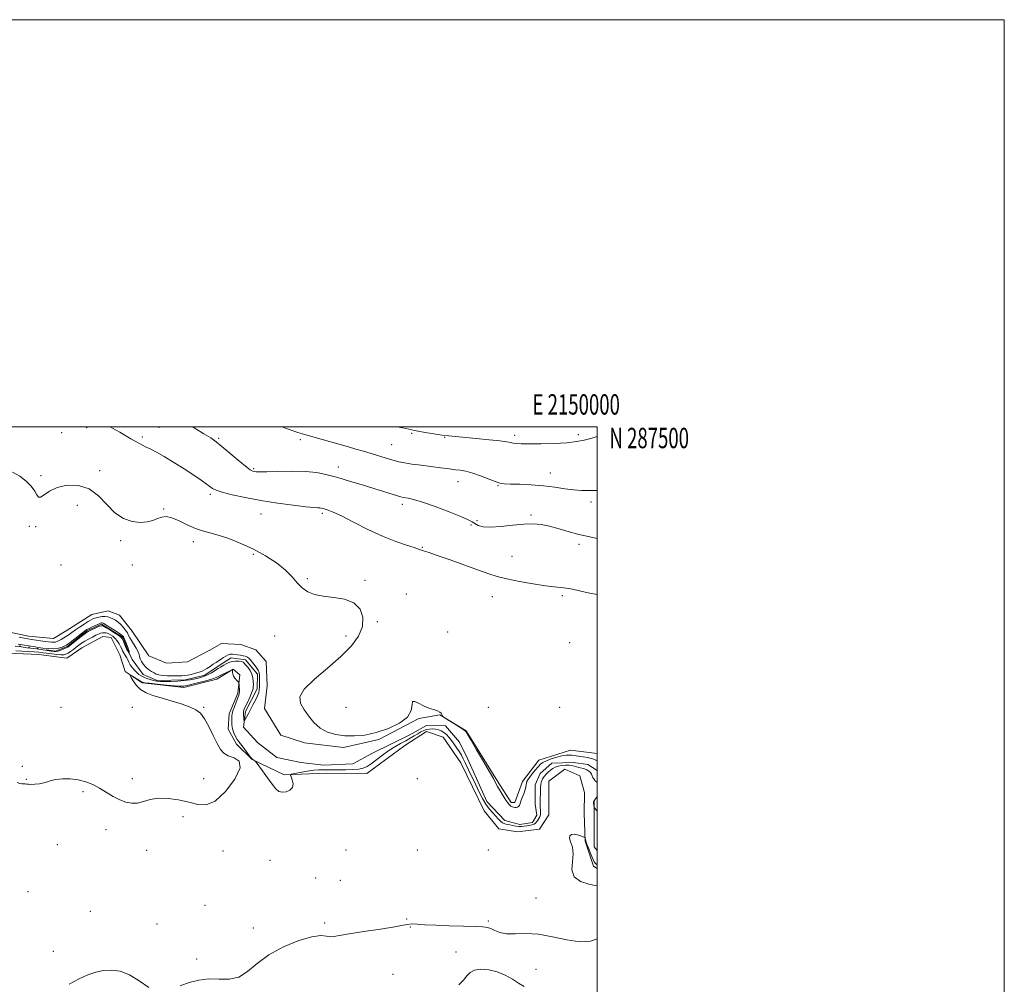
# Model space of a CAD drawing. Extents: x 2147300 to 2150200, y 284800 to 287700.
# Drawn here: x 2149716 to 2150200, y 287226 to 287700 of the extents above; entities that cross this region are included whole.
import ezdxf
from ezdxf.enums import TextEntityAlignment as Align

# ---------------------------------------------------------------- set-up
doc = ezdxf.new("R2010")
doc.units = 0
doc.header["$MEASUREMENT"] = 0
doc.linetypes.add('rvrstm', pattern=[117.1, 50, -3.9, 0.5, -3.9, 0.5, -3.9, 0.5, -3.9, 50])
for name, color, linetype, lineweight in [('BREAKLINE DTM HARD', 7, 'Continuous', 0), ('CONTOUR INDEX', 41, 'Continuous', 13), ('CONTOUR INTERMEDIATE', 44, 'Continuous', 0), ('GRID LINE', 7, 'Continuous', 0), ('GRID TEXT', 7, 'Continuous', 0), ('SPOT ELEVATION DTM', 2, 'Continuous', 13), ('STREAM - RIVER SINGLE LINE', 142, 'rvrstm', 0)]:
    doc.layers.add(name, color=color, linetype=linetype, lineweight=lineweight)
doc.styles.add('Style-WORKING', font='WORKING.shx')

msp = doc.modelspace()

# ---------------------------------------------------------------- linework, layer by layer
at = {"layer": 'BREAKLINE DTM HARD', "extrusion": (0.01797764017156619, 0.02162586065822102, 0.999604485086303), "elevation": 45744.94485064569, "flags": 128}
msp.add_lwpolyline([(-1469654.027700402, -1594700.247711845), (-1469668.340974208, -1594683.179510623), (-1469670.620160865, -1594682.752805593)], dxfattribs=at)
at = {"layer": 'BREAKLINE DTM HARD'}
for points in [[(2149700.45, 287401.34, 878.72), (2149720.64, 287397.23, 878.83), (2149732.83, 287396.03, 879.2), (2149739.11, 287399.84, 879.41), (2149751.68, 287407.88, 879.28), (2149759.65, 287409.6, 879.37), (2149765.34, 287407.53, 879.45), (2149771.47, 287399.57, 879.72), (2149779.72, 287387.43, 879.74), (2149788.35, 287383.9, 879.8000000000001), (2149798.64, 287384.58, 879.8000000000001), (2149809.33, 287390.09, 879.7), (2149815.4, 287393.48, 879.49), (2149824.86, 287393.11, 879.4300000000001), (2149832.23, 287390.41, 879.49), (2149837.29, 287384.76, 879.64), (2149837.77, 287372.79, 879.7), (2149836.56, 287361.65, 879.49), (2149844.61, 287348.45, 879.62), (2149856.18, 287344.73, 879.7), (2149875.31, 287342.51, 879.8000000000001), (2149892.73, 287346.37, 879.91), (2149912.43, 287356.76, 879.97), (2149922.71, 287358.49, 879.99), (2149935.57, 287350.57, 880.07), (2149951.02, 287325.85, 880.2), (2149957.79, 287315.38, 880.22), (2149959.48, 287315.39, 880.32), (2149963.21, 287325.7, 880.4300000000001), (2149971.35, 287336.24, 880.57), (2149986.87, 287341.15, 880.51), (2150000, 287339.573, 880.5960000000001)], [(2149960.88, 287301.08, 881.71), (2149951.63, 287302.51, 881.25), (2149944.44, 287311.3, 881.5), (2149932.99, 287334.98, 881.65), (2149924.31, 287347.54, 881.71), (2149916.11, 287350.24, 881.61), (2149905.43, 287343.46, 881.65), (2149886.79, 287329.72, 881.04), (2149867.04, 287329.83, 881.11), (2149846.25, 287329.11, 879.82), (2149830.46, 287336.59, 880.02), (2149822.86, 287344.12, 880.4200000000001), (2149818.62, 287351.45, 880.44), (2149819.22, 287359.02, 880.44), (2149823.37, 287369.12, 880.32), (2149824.38, 287378.16, 879.77), (2149821.21, 287380.88, 879.98), (2149813.04, 287376.01, 880.48), (2149796.88, 287371.94, 880.48), (2149776.5, 287374.15, 880.27), (2149768.07, 287379.78, 879.9), (2149765.51, 287387.96, 879.77), (2149761.26, 287396.56, 879.15), (2149757.06, 287396.96, 879.23), (2149746.79, 287391.45, 879.44), (2149739.46, 287386.37, 879.25), (2149725.59, 287388.19, 879.73), (2149706.68, 287388.94, 879.69)], [(2150000, 287283.018, 882.4860000000001), (2149998.15, 287284.24, 882.46), (2149994.1, 287296.4, 882.11), (2149993.61, 287310.06, 881.25), (2149993.77, 287320.35, 881.3000000000001), (2149991.42, 287328.53, 881.32), (2149984.05, 287331.86, 881.59), (2149976.31, 287325.94, 881.65), (2149976.18, 287309.34, 881.77), (2149971.59, 287302.39, 881.84), (2149960.88, 287301.08, 881.71)]]:
    msp.add_polyline3d(points, dxfattribs=at)
at = {"layer": 'CONTOUR INDEX', "elevation": 880, "flags": 128}
for points in [[(2149712.767, 287477.765), (2149716.363, 287475.773), (2149719.465, 287473.371), (2149721.924, 287470.828), (2149723.673, 287468.463), (2149724.738, 287466.59), (2149725.531, 287465.493), (2149726.555, 287465.45), (2149728.265, 287466.579), (2149730.909, 287468.366), (2149734.684, 287470.141), (2149739.63, 287471.267), (2149745.14, 287471.242), (2149750.453, 287469.599), (2149755.005, 287466.148), (2149759.044, 287461.81), (2149763.02, 287457.783), (2149767.25, 287455.023), (2149771.517, 287453.525), (2149775.47, 287453.043), (2149778.837, 287453.319), (2149781.647, 287454.053), (2149784.006, 287454.937), (2149786.079, 287455.658), (2149788.258, 287455.904), (2149790.993, 287455.361), (2149794.57, 287453.871), (2149798.613, 287451.906), (2149802.579, 287450.096), (2149806.123, 287448.881), (2149809.666, 287447.951), (2149813.827, 287446.808), (2149819.037, 287445.053), (2149824.982, 287442.693), (2149831.16, 287439.833), (2149837.1, 287436.592), (2149842.436, 287433.138), (2149846.831, 287429.654), (2149850.097, 287426.321), (2149852.644, 287423.318), (2149855.035, 287420.822), (2149857.776, 287418.961), (2149861.151, 287417.663), (2149865.39, 287416.808), (2149870.531, 287416.194), (2149875.844, 287415.305), (2149880.409, 287413.544), (2149883.459, 287410.496), (2149884.855, 287406.458), (2149884.613, 287401.908), (2149882.743, 287397.218), (2149879.232, 287392.335), (2149874.061, 287387.099), (2149867.492, 287381.477), (2149860.909, 287375.937), (2149855.978, 287371.073), (2149853.926, 287367.284), (2149854.217, 287364.195), (2149855.879, 287361.236), (2149858.106, 287358.009), (2149860.77, 287354.79), (2149863.91, 287352.024), (2149867.546, 287350.059), (2149871.617, 287348.843), (2149876.04, 287348.229), (2149880.762, 287348.112), (2149885.856, 287348.579), (2149891.424, 287349.758), (2149897.376, 287351.725), (2149902.858, 287354.335), (2149906.825, 287357.386), (2149908.606, 287360.597), (2149909.03, 287363.371), (2149909.303, 287365.03), (2149910.383, 287365.133), (2149912.243, 287364.173), (2149914.609, 287362.881), (2149917.192, 287361.843), (2149919.638, 287361.071), (2149921.58, 287360.437), (2149922.759, 287359.837), (2149923.352, 287359.266), (2149923.644, 287358.746), (2149923.872, 287358.297), (2149924.209, 287357.69), (2149924.352, 287357.514), (2149924.85, 287357.17), (2149933.413, 287351.754), (2149934.744, 287350.886), (2149935.285, 287350.497), (2149935.426, 287350.344), (2149936.216, 287348.988), (2149937.856, 287346.229), (2149940.752, 287341.38), (2149944.177, 287335.611), (2149947.16, 287330.493), (2149948.996, 287327.175), (2149950.06, 287325.112), (2149950.997, 287323.34), (2149952.291, 287321.135), (2149953.775, 287318.746), (2149955.12, 287316.666), (2149956.077, 287315.268), (2149956.711, 287314.446), (2149957.166, 287313.975), (2149957.568, 287313.662), (2149957.972, 287313.435), (2149958.416, 287313.253), (2149958.927, 287313.092), (2149959.501, 287312.995), (2149960.123, 287313.019), (2149960.765, 287313.205), (2149961.344, 287313.518), (2149961.765, 287313.905), (2149961.983, 287314.356), (2149962.159, 287315.038), (2149962.501, 287316.158), (2149963.146, 287317.828), (2149963.924, 287319.773), (2149964.59, 287321.618), (2149964.966, 287323.071), (2149965.133, 287324.166), (2149965.238, 287325.015), (2149965.428, 287325.752), (2149965.858, 287326.596), (2149966.685, 287327.785), (2149967.984, 287329.452), (2149969.518, 287331.317), (2149970.969, 287332.998), (2149972.145, 287334.216), (2149973.348, 287335.109), (2149975.009, 287335.919), (2149977.396, 287336.821), (2149980.135, 287337.699), (2149982.696, 287338.372), (2149984.669, 287338.705), (2149986.141, 287338.769), (2149987.321, 287338.685), (2149988.415, 287338.552), (2149989.624, 287338.376), (2149993.077, 287337.841), (2149995.149, 287337.483), (2149996.99, 287337.082), (2149998.326, 287336.661), (2149999.256, 287336.261), (2150000, 287335.921)], [(2150000, 287325.206), (2149998.774, 287326.318), (2149998.647, 287326.788), (2149998.185, 287327.286), (2149997.849, 287327.787), (2149997.168, 287329.299), (2149996.636, 287330.128), (2149995.873, 287330.864), (2149994.888, 287331.477), (2149993.71, 287331.958), (2149992.385, 287332.309), (2149991.026, 287332.592), (2149989.764, 287332.884), (2149988.667, 287333.232), (2149987.563, 287333.568), (2149986.217, 287333.796), (2149984.484, 287333.837), (2149982.576, 287333.679), (2149980.791, 287333.326), (2149979.354, 287332.789), (2149978.175, 287332.09), (2149977.088, 287331.26), (2149975.974, 287330.325), (2149974.888, 287329.307), (2149973.931, 287328.226), (2149973.185, 287327.087), (2149972.65, 287325.829), (2149972.308, 287324.375), (2149972.132, 287322.676), (2149972.065, 287320.789), (2149972.015, 287316.788), (2149972.002, 287314.866), (2149972.033, 287313.136), (2149972.121, 287311.677), (2149972.178, 287310.454), (2149972.099, 287309.407), (2149971.807, 287308.478), (2149971.358, 287307.628), (2149970.841, 287306.827), (2149970.314, 287306.055), (2149969.713, 287305.358), (2149968.941, 287304.797), (2149967.932, 287304.411), (2149966.743, 287304.151), (2149965.46, 287303.945), (2149964.151, 287303.75), (2149962.812, 287303.616), (2149961.423, 287303.623), (2149959.973, 287303.815), (2149957.097, 287304.404), (2149955.782, 287304.623), (2149954.572, 287304.89), (2149953.464, 287305.375), (2149952.435, 287306.205), (2149951.371, 287307.358), (2149950.139, 287308.77), (2149948.651, 287310.405), (2149946.992, 287312.33), (2149945.293, 287314.637), (2149943.649, 287317.395), (2149942.021, 287320.569), (2149940.334, 287324.096), (2149936.829, 287331.502), (2149935.336, 287334.609), (2149934.194, 287336.905), (2149933.244, 287338.665), (2149932.261, 287340.302), (2149931.076, 287342.128), (2149929.754, 287344.056), (2149928.421, 287345.899), (2149927.166, 287347.497), (2149925.952, 287348.815), (2149924.71, 287349.845), (2149923.384, 287350.59), (2149921.986, 287351.092), (2149920.541, 287351.403), (2149919.074, 287351.56), (2149917.61, 287351.536), (2149916.169, 287351.291), (2149914.759, 287350.796), (2149913.324, 287350.08), (2149911.793, 287349.187), (2149910.099, 287348.156), (2149908.176, 287347.008), (2149905.963, 287345.759), (2149903.418, 287344.403), (2149900.594, 287342.844), (2149897.565, 287340.966), (2149894.438, 287338.735), (2149888.898, 287334.469), (2149886.9, 287333.1), (2149885.051, 287332.271), (2149882.801, 287331.828), (2149879.783, 287331.627), (2149876.377, 287331.565), (2149873.146, 287331.551), (2149868.439, 287331.478), (2149866.69, 287331.487), (2149865.047, 287331.553), (2149863.174, 287331.559), (2149860.704, 287331.357), (2149857.467, 287330.857), (2149854.071, 287330.218), (2149851.317, 287329.658), (2149849.81, 287329.299), (2149849.372, 287328.876), (2149849.625, 287328.027), (2149850.177, 287326.52), (2149850.561, 287324.651), (2149850.295, 287322.844), (2149849.061, 287321.466), (2149847.219, 287320.642), (2149845.293, 287320.438), (2149843.661, 287320.927), (2149842.108, 287322.226), (2149840.271, 287324.457), (2149837.943, 287327.585), (2149835.525, 287330.937), (2149832.484, 287335.206), (2149832.025, 287335.799), (2149831.799, 287335.969), (2149830.819, 287336.489), (2149830.593, 287336.642), (2149830.259, 287337.024), (2149829.564, 287337.938), (2149826.896, 287341.496), (2149825.552, 287343.261), (2149824.588, 287344.491), (2149823.869, 287345.43), (2149823.16, 287346.473), (2149822.301, 287347.921), (2149821.433, 287349.706), (2149820.775, 287351.667), (2149820.48, 287353.64), (2149820.446, 287355.453), (2149820.546, 287358.011), (2149820.67, 287359.025), (2149821.032, 287360.416), (2149821.723, 287362.463), (2149822.576, 287364.777), (2149823.883, 287368.148), (2149824.164, 287369.07), (2149824.261, 287369.986), (2149824.232, 287371.191), (2149824.139, 287372.484), (2149824.039, 287373.544), (2149823.962, 287374.151), (2149823.8, 287374.501), (2149823.416, 287374.894), (2149822.735, 287375.561), (2149821.939, 287376.461), (2149821.278, 287377.486), (2149820.934, 287378.524), (2149820.837, 287379.453), (2149820.854, 287380.148), (2149820.828, 287380.504), (2149820.509, 287380.49), (2149819.624, 287380.093), (2149816.111, 287378.43), (2149813.155, 287376.985), (2149811.941, 287376.486), (2149810.045, 287375.895), (2149807.042, 287375.081), (2149803.57, 287374.186), (2149798.609, 287372.94), (2149797.555, 287372.697), (2149796.904, 287372.59), (2149796.172, 287372.544), (2149794.817, 287372.588), (2149792.285, 287372.782), (2149788.314, 287373.153), (2149783.821, 287373.603), (2149780.016, 287374.006), (2149777.767, 287374.288), (2149776.578, 287374.584), (2149775.61, 287375.084), (2149774.237, 287375.901), (2149771.38, 287377.631), (2149770.681, 287378.022), (2149770.606, 287377.827), (2149771.09, 287376.882), (2149772.084, 287375.133), (2149773.607, 287372.973), (2149775.692, 287370.912), (2149778.38, 287369.325), (2149781.74, 287368.06), (2149785.847, 287366.831), (2149790.642, 287365.425), (2149795.524, 287363.914), (2149799.755, 287362.44), (2149802.817, 287361.032), (2149805.06, 287359.264), (2149807.047, 287356.598), (2149809.206, 287352.737), (2149811.398, 287348.359), (2149813.345, 287344.387), (2149814.905, 287341.532), (2149816.487, 287339.665), (2149818.637, 287338.445), (2149821.553, 287337.428), (2149824.035, 287335.743), (2149824.535, 287332.418), (2149822.01, 287326.969), (2149817.449, 287320.889), (2149812.347, 287316.16), (2149807.852, 287314.238), (2149803.717, 287314.462), (2149799.349, 287315.643), (2149794.357, 287316.756), (2149789.151, 287317.443), (2149784.345, 287317.508), (2149780.396, 287316.875), (2149777.13, 287315.933), (2149774.221, 287315.189), (2149771.378, 287315.06), (2149768.478, 287315.594), (2149765.435, 287316.751), (2149762.195, 287318.447), (2149755.454, 287322.446), (2149752.118, 287324.211), (2149748.71, 287325.613), (2149745.069, 287326.563), (2149741.141, 287327.004), (2149737.303, 287327.014), (2149734.041, 287326.706), (2149731.672, 287326.194), (2149729.849, 287325.602), (2149728.057, 287325.057), (2149725.932, 287324.663), (2149723.72, 287324.433), (2149721.819, 287324.358), (2149720.516, 287324.413), (2149719.654, 287324.519), (2149718.962, 287324.581), (2149718.215, 287324.55), (2149717.352, 287324.563), (2149716.355, 287324.8), (2149715.068, 287325.349)], [(2150000, 287311.161), (2149999.386, 287311.95), (2149998.714, 287312.828), (2149998.456, 287313.255), (2149998.394, 287313.595), (2149998.241, 287315.348), (2149998.245, 287315.775), (2149998.438, 287316.238), (2149998.858, 287316.831), (2150000, 287318.382)]]:
    msp.add_lwpolyline(points, dxfattribs=at)
at = {"layer": 'CONTOUR INTERMEDIATE', "flags": 128}
for points, elevation in [([(2149760.782, 287500), (2149761.925, 287499.344), (2149765.405, 287497.29), (2149768.406, 287495.542), (2149770.921, 287494.108), (2149773.035, 287492.922), (2149774.86, 287491.913), (2149776.593, 287490.989), (2149778.455, 287490.058), (2149780.675, 287488.994), (2149783.52, 287487.55), (2149787.267, 287485.447), (2149792.011, 287482.548), (2149797.12, 287479.278), (2149801.777, 287476.206), (2149805.346, 287473.779), (2149807.897, 287471.977), (2149809.676, 287470.661), (2149811.038, 287469.679), (2149812.761, 287468.82), (2149815.728, 287467.86), (2149820.596, 287466.637), (2149827.1, 287465.24), (2149834.746, 287463.821), (2149842.941, 287462.521), (2149850.684, 287461.444), (2149856.875, 287460.686), (2149860.735, 287460.297), (2149862.768, 287460.162), (2149863.801, 287460.121), (2149864.557, 287460.04), (2149865.336, 287459.87), (2149866.335, 287459.587), (2149867.817, 287459.108), (2149870.295, 287458.106), (2149874.349, 287456.197), (2149880.292, 287453.182), (2149887.374, 287449.617), (2149894.577, 287446.242), (2149901.008, 287443.651), (2149906.258, 287441.843), (2149910.038, 287440.669), (2149912.226, 287439.974), (2149914.112, 287439.315), (2149915.212, 287438.965), (2149917.402, 287438.244), (2149921.448, 287436.839), (2149927.717, 287434.589), (2149941.709, 287429.503), (2149946.724, 287427.716), (2149950.913, 287426.41), (2149955.632, 287425.262), (2149961.795, 287424.035), (2149968.542, 287422.849), (2149974.57, 287421.913), (2149978.928, 287421.363), (2149982.069, 287421.036), (2149984.8, 287420.699), (2149987.812, 287420.162), (2149991.338, 287419.422), (2149995.496, 287418.523), (2150000, 287417.582)], 882), ([(2149801.14, 287500), (2149801.946, 287499.518), (2149806.801, 287496.627), (2149810.166, 287494.525), (2149812.764, 287492.674), (2149815.629, 287490.355), (2149823.648, 287483.574), (2149827.233, 287480.622), (2149829.516, 287478.919), (2149830.785, 287478.206), (2149831.577, 287477.993), (2149832.472, 287477.882), (2149834.226, 287477.833), (2149837.638, 287477.896), (2149843.165, 287478.079), (2149849.888, 287478.207), (2149856.545, 287478.064), (2149862.205, 287477.477), (2149867.273, 287476.451), (2149872.485, 287475.037), (2149878.354, 287473.311), (2149884.492, 287471.451), (2149890.288, 287469.665), (2149901.875, 287466.047), (2149903.542, 287465.55), (2149904.582, 287465.3), (2149907.125, 287464.908), (2149909.787, 287464.292), (2149914.142, 287462.971), (2149920.391, 287460.782), (2149927.249, 287458.205), (2149933.059, 287455.881), (2149936.613, 287454.286), (2149938.513, 287453.245), (2149939.809, 287452.422), (2149941.443, 287451.58), (2149943.914, 287450.897), (2149947.615, 287450.651), (2149952.712, 287451.009), (2149958.478, 287451.678), (2149963.964, 287452.25), (2149968.491, 287452.388), (2149972.468, 287452.031), (2149976.575, 287451.187), (2149981.286, 287449.912), (2149986.254, 287448.466), (2149990.928, 287447.158), (2149994.921, 287446.206), (2150000, 287445.162)], 884), ([(2149845.095, 287500), (2149849.558, 287498.361), (2149852.93, 287497.198), (2149855.263, 287496.483), (2149860.206, 287495.101), (2149877.804, 287490.113), (2149881.457, 287489.06), (2149885.151, 287487.973), (2149888.906, 287486.842), (2149896.343, 287484.561), (2149899.624, 287483.604), (2149902.461, 287482.873), (2149905.345, 287482.287), (2149908.912, 287481.726), (2149913.534, 287481.105), (2149922.943, 287479.915), (2149926.101, 287479.488), (2149928.373, 287479.168), (2149930.394, 287478.903), (2149932.707, 287478.621), (2149935.488, 287478.147), (2149938.821, 287477.282), (2149942.672, 287475.928), (2149949.819, 287473.1), (2149952.159, 287472.346), (2149954.318, 287472.018), (2149957.324, 287471.897), (2149961.905, 287471.781), (2149967.574, 287471.545), (2149973.541, 287471.086), (2149979.137, 287470.358), (2149984.164, 287469.564), (2149988.542, 287468.967), (2149992.351, 287468.748), (2150000, 287468.744)], 886), ([(2149901.705, 287500), (2149904.489, 287499.426), (2149908.877, 287498.491), (2149909.992, 287498.267), (2149912.107, 287497.88), (2149915.538, 287497.282), (2149919.683, 287496.592), (2149923.708, 287495.971), (2149927.077, 287495.53), (2149930.447, 287495.182), (2149940.599, 287494.268), (2149946.899, 287493.668), (2149952.231, 287493.094), (2149955.552, 287492.628), (2149957.386, 287492.269), (2149958.65, 287491.998), (2149960.202, 287491.799), (2149962.67, 287491.671), (2149966.622, 287491.615), (2149972.329, 287491.643), (2149978.863, 287491.802), (2149984.996, 287492.146), (2149989.801, 287492.713), (2149993.545, 287493.458), (2149996.795, 287494.322), (2150000, 287495.213)], 888), ([(2149715.963, 287396.683), (2149718.487, 287396.184), (2149720.313, 287395.861), (2149722.066, 287395.585), (2149728.737, 287394.576), (2149730.496, 287394.322), (2149731.855, 287394.171), (2149732.92, 287394.149), (2149733.804, 287394.277), (2149734.644, 287394.56), (2149735.582, 287394.999), (2149736.72, 287395.587), (2149737.993, 287396.3), (2149739.293, 287397.106), (2149740.563, 287397.99), (2149741.945, 287399.005), (2149743.629, 287400.219), (2149745.715, 287401.65), (2149747.932, 287403.109), (2149749.915, 287404.359), (2149751.41, 287405.224), (2149752.603, 287405.784), (2149753.786, 287406.182), (2149755.18, 287406.525), (2149756.704, 287406.767), (2149758.202, 287406.827), (2149759.558, 287406.643), (2149760.813, 287406.241), (2149762.049, 287405.666), (2149763.326, 287404.949), (2149764.629, 287404.053), (2149765.921, 287402.926), (2149767.159, 287401.556), (2149768.264, 287400.091), (2149769.152, 287398.718), (2149769.791, 287397.551), (2149770.37, 287396.405), (2149771.135, 287395.02), (2149773.43, 287391.297), (2149774.4, 287389.539), (2149774.92, 287388.202), (2149775.189, 287387.119), (2149775.511, 287386.022), (2149776.131, 287384.715), (2149777.055, 287383.293), (2149778.228, 287381.929), (2149779.579, 287380.76), (2149780.974, 287379.808), (2149782.26, 287379.064), (2149783.375, 287378.513), (2149784.618, 287378.128), (2149786.379, 287377.874), (2149788.879, 287377.719), (2149791.681, 287377.64), (2149794.179, 287377.618), (2149795.949, 287377.643), (2149797.3, 287377.752), (2149798.719, 287377.994), (2149800.552, 287378.399), (2149802.575, 287378.909), (2149804.421, 287379.449), (2149805.834, 287379.973), (2149807.01, 287380.556), (2149808.254, 287381.303), (2149809.775, 287382.273), (2149811.384, 287383.321), (2149812.794, 287384.256), (2149815.397, 287386.037), (2149816.415, 287386.71), (2149817.565, 287387.398), (2149818.7, 287387.948), (2149819.726, 287388.24), (2149820.742, 287388.308), (2149821.9, 287388.222), (2149823.291, 287388.047), (2149824.756, 287387.819), (2149826.078, 287387.566), (2149827.088, 287387.308), (2149827.828, 287387.028), (2149828.389, 287386.699), (2149828.872, 287386.279), (2149829.421, 287385.663), (2149831.252, 287383.422), (2149832.401, 287381.917), (2149833.351, 287380.456), (2149833.89, 287379.206), (2149834.097, 287378.041), (2149834.127, 287376.766), (2149834.108, 287375.25), (2149834.071, 287373.63), (2149834.022, 287372.114), (2149833.938, 287370.819), (2149833.686, 287369.522), (2149833.104, 287367.912), (2149832.096, 287365.785), (2149830.832, 287363.364), (2149828.44, 287358.909), (2149826.982, 287356.14), (2149826.663, 287355.565), (2149826.523, 287355.543), (2149826.443, 287356.057), (2149826.334, 287357.043), (2149826.226, 287358.258), (2149826.181, 287359.415), (2149826.269, 287360.342), (2149826.59, 287361.331), (2149827.25, 287362.791), (2149828.286, 287364.965), (2149829.441, 287367.446), (2149830.391, 287369.663), (2149830.893, 287371.209), (2149831.051, 287372.336), (2149831.055, 287373.459), (2149831.033, 287374.9), (2149830.862, 287376.608), (2149830.358, 287378.441), (2149829.42, 287380.249), (2149828.282, 287381.868), (2149827.263, 287383.128), (2149826.573, 287383.918), (2149825.988, 287384.359), (2149825.179, 287384.628), (2149823.908, 287384.852), (2149822.316, 287384.948), (2149820.641, 287384.784), (2149819.084, 287384.283), (2149817.725, 287383.592), (2149816.606, 287382.919), (2149815.722, 287382.402), (2149814.856, 287381.91), (2149813.741, 287381.244), (2149810.455, 287379.198), (2149808.788, 287378.243), (2149807.403, 287377.596), (2149806.089, 287377.158), (2149804.533, 287376.757), (2149802.486, 287376.268), (2149799.953, 287375.748), (2149797.004, 287375.3), (2149793.757, 287375.004), (2149790.521, 287374.854), (2149787.652, 287374.821), (2149785.401, 287374.886), (2149783.6, 287375.065), (2149781.975, 287375.382), (2149780.319, 287375.846), (2149778.689, 287376.413), (2149777.206, 287377.023), (2149775.953, 287377.643), (2149774.848, 287378.355), (2149773.765, 287379.268), (2149772.626, 287380.448), (2149771.518, 287381.789), (2149770.574, 287383.142), (2149769.882, 287384.385), (2149769.356, 287385.504), (2149768.869, 287386.51), (2149768.326, 287387.421), (2149767.761, 287388.27), (2149767.242, 287389.097), (2149766.808, 287389.95), (2149766.372, 287390.901), (2149765.818, 287392.032), (2149765.058, 287393.379), (2149764.126, 287394.796), (2149763.08, 287396.097), (2149761.981, 287397.128), (2149760.87, 287397.888), (2149759.791, 287398.413), (2149758.773, 287398.735), (2149757.817, 287398.868), (2149756.91, 287398.822), (2149756.016, 287398.603), (2149754.993, 287398.192), (2149753.673, 287397.564), (2149751.962, 287396.715), (2149750.058, 287395.723), (2149748.231, 287394.686), (2149746.682, 287393.68), (2149745.328, 287392.69), (2149744.012, 287391.68), (2149742.628, 287390.639), (2149741.258, 287389.652), (2149740.035, 287388.829), (2149739.012, 287388.261), (2149737.938, 287387.958), (2149736.486, 287387.908), (2149734.446, 287388.084), (2149732.074, 287388.4), (2149727.716, 287389.048), (2149725.728, 287389.291), (2149723.41, 287389.491), (2149720.523, 287389.664), (2149717.377, 287389.833), (2149714.419, 287390.024)], 878), ([(2149715.577, 287393.166), (2149723.884, 287391.852), (2149725.377, 287391.632), (2149727.631, 287391.32), (2149730.357, 287391.052), (2149733.07, 287391.013), (2149735.362, 287391.321), (2149737.146, 287391.832), (2149738.412, 287392.339), (2149739.23, 287392.718), (2149739.984, 287393.194), (2149741.137, 287394.075), (2149747.047, 287398.788), (2149748.326, 287399.769), (2149749.269, 287400.389), (2149750.34, 287400.952), (2149751.856, 287401.679), (2149753.553, 287402.466), (2149755.021, 287403.122), (2149755.953, 287403.508), (2149756.451, 287403.667), (2149756.717, 287403.694), (2149756.98, 287403.631), (2149757.559, 287403.329), (2149758.801, 287402.587), (2149760.881, 287401.308), (2149763.298, 287399.794), (2149765.381, 287398.452), (2149766.634, 287397.558), (2149767.268, 287396.873), (2149767.667, 287396.033), (2149768.138, 287394.788), (2149768.666, 287393.358), (2149769.156, 287392.079), (2149769.532, 287391.205), (2149769.787, 287390.648), (2149769.933, 287390.235), (2149769.986, 287389.833), (2149769.981, 287389.461), (2149769.93, 287389.032), (2149769.876, 287389.034), (2149769.747, 287389.186), (2149769.505, 287389.506), (2149769.151, 287390.08), (2149768.696, 287391.009), (2149768.162, 287392.324), (2149767.159, 287395.013), (2149766.779, 287395.85), (2149766.171, 287396.526), (2149764.947, 287397.41), (2149762.894, 287398.738), (2149760.507, 287400.231), (2149758.457, 287401.481), (2149757.21, 287402.167), (2149756.411, 287402.305), (2149755.498, 287402), (2149754.073, 287401.371), (2149750.913, 287399.915), (2149749.884, 287399.413), (2149748.988, 287398.865), (2149747.748, 287397.944), (2149745.86, 287396.456), (2149740.691, 287392.33), (2149739.922, 287391.813), (2149739.091, 287391.398), (2149737.87, 287390.863), (2149736.453, 287390.289), (2149735.166, 287389.833), (2149734.202, 287389.618), (2149733.218, 287389.633), (2149731.74, 287389.833), (2149726.872, 287390.539), (2149724.564, 287390.856), (2149721.619, 287391.211), (2149719.854, 287391.449), (2149717.2, 287391.837), (2149714.021, 287392.266)], 876), ([(2150000, 287284.765), (2149999.894, 287284.837), (2149999.123, 287285.486), (2149998.492, 287286.349), (2149997.779, 287287.795), (2149996.838, 287290.028), (2149995.825, 287292.601), (2149994.97, 287294.902), (2149994.446, 287296.461), (2149994.193, 287297.362), (2149994.096, 287297.827), (2149994.019, 287298.067), (2149993.756, 287298.256), (2149993.081, 287298.554), (2149991.857, 287299.055), (2149990.295, 287299.582), (2149988.696, 287299.889), (2149987.346, 287299.763), (2149986.479, 287299.122), (2149986.315, 287297.913), (2149986.927, 287296.084), (2149987.786, 287293.57), (2149988.218, 287290.305), (2149987.858, 287286.354), (2149987.595, 287282.312), (2149988.625, 287278.908), (2149991.717, 287276.673), (2149995.906, 287275.368), (2149999.796, 287274.556), (2150000, 287274.501)], 882), ([(2150000, 287248.5), (2149996.767, 287247.307), (2149991.481, 287246.996), (2149985.089, 287247.957), (2149978.071, 287249.478), (2149971.167, 287250.711), (2149965, 287251.059), (2149959.741, 287250.917), (2149955.447, 287250.929), (2149952.13, 287251.564), (2149949.62, 287252.573), (2149947.701, 287253.531), (2149946.035, 287254.113), (2149943.803, 287254.387), (2149940.061, 287254.523), (2149934.249, 287254.664), (2149927.338, 287254.851), (2149920.682, 287255.101), (2149915.375, 287255.407), (2149911.484, 287255.669), (2149908.816, 287255.764), (2149906.966, 287255.587), (2149904.682, 287255.113), (2149900.5, 287254.333), (2149893.556, 287253.275), (2149885.387, 287252.095), (2149878.13, 287250.986), (2149873.39, 287250.12), (2149870.643, 287249.605), (2149868.836, 287249.53), (2149866.961, 287249.859), (2149864.203, 287250.056), (2149859.794, 287249.459), (2149853.325, 287247.568), (2149845.829, 287244.533), (2149838.695, 287240.669), (2149832.961, 287236.377), (2149828.259, 287232.417), (2149823.867, 287229.638), (2149819.209, 287228.587), (2149814.286, 287228.607), (2149809.244, 287228.739), (2149804.238, 287228.213), (2149799.465, 287227.017), (2149795.13, 287225.33)], 882), ([(2149779.634, 287224.546), (2149774.966, 287227.815), (2149770.242, 287230.836), (2149765.707, 287232.575), (2149761.422, 287233.126), (2149757.403, 287232.864), (2149753.603, 287232.084), (2149749.731, 287230.755), (2149745.433, 287228.763), (2149740.554, 287226.116)], 882), ([(2149964.163, 287225.083), (2149961.407, 287226.686), (2149958.298, 287228.576), (2149954.721, 287230.573), (2149950.806, 287232.259), (2149946.733, 287233.285), (2149942.899, 287233.574), (2149939.753, 287233.12), (2149937.571, 287231.95), (2149935.938, 287230.23), (2149934.267, 287228.166), (2149932.075, 287225.885)], 884)]:
    msp.add_lwpolyline(points, dxfattribs=dict(at, elevation=elevation))
at = {"layer": 'GRID LINE', "flags": 128}
for points in [[(2147300, 284800), (2150200, 284800), (2150200, 287700), (2147300, 287700), (2147300, 284800)], [(2147500, 285000), (2150000, 285000), (2150000, 287500), (2147500, 287500), (2147500, 285000)]]:
    msp.add_lwpolyline(points, dxfattribs=at)
at = {"layer": 'SPOT ELEVATION DTM'}
for p in [(2149749.23, 287499.53, 881.5), (2149784.76, 287499.72, 882.9), (2149736.86, 287497.09, 881.3000000000001), (2149776.49, 287495.03, 882.3000000000001), (2149814, 287494.34, 884.2), (2149854.12, 287493.66, 885.6), (2149908.89, 287496.84, 887.8000000000001), (2149925.03, 287494.86, 887.9), (2149959.43, 287495.85, 888.4), (2149990.68, 287496.22, 888.4), (2149899.07, 287491.2, 886.9), (2149831.26, 287479.41, 884.2), (2149872.8, 287480.27, 884.6), (2149726.77, 287476.04, 880.2), (2149755.58, 287478.38, 880.2), (2149976.9, 287477.37, 886.7), (2149931.58, 287473.01, 885.3000000000001), (2149951.31, 287471.14, 885.9), (2149809.98, 287466.84, 881.7), (2149744.53, 287461.42, 879.6), (2149787.06, 287459.69, 880.1), (2149904.33, 287461.9, 883.6), (2149996.91, 287463.08, 885.6), (2149834.8, 287457.17, 881.1), (2149864.89, 287457.43, 881.7), (2149967.53, 287456.69, 884.2), (2149720.98, 287451.06, 879.6), (2149724.13, 287450.87, 879.8000000000001), (2149937.97, 287451.7, 883.8000000000001), (2149940.89, 287453.96, 884.3000000000001), (2149765.87, 287444.09, 879.9), (2149801.6, 287443.65, 879.5), (2149914.08, 287440.75, 882.1), (2149991.02, 287442.34, 883.6), (2149830.97, 287437.38, 879.8000000000001), (2149958.07, 287436.42, 883.1), (2149736.58, 287432.17, 879.53), (2149771.58, 287432.17, 879.49), (2149857.64, 287425.45, 880.1), (2149885.93, 287424.59, 880.1), (2149906.26, 287417.85, 880.4), (2149948.49, 287416.59, 881.1), (2149982.93, 287417.08, 881.7), (2149892.03, 287404.24, 880.1), (2149841.58, 287397.17, 879.6), (2149876.58, 287397.17, 879.79), (2149926.47, 287399.13, 880.2), (2149986.39, 287393.92, 880.4), (2149736.58, 287362.17, 878.95), (2149771.58, 287362.17, 879.49), (2149806.58, 287362.17, 880.08), (2149876.58, 287362.17, 880.58), (2149946.58, 287362.17, 880.24), (2149981.58, 287362.17, 880.95), (2149717.51, 287333.28, 879.8000000000001), (2149719.48, 287326.82, 879.9), (2149771.58, 287327.17, 879.59), (2149806.58, 287327.17, 879.26), (2149911.58, 287327.17, 881.51), (2149747.39, 287320.75, 880.2), (2149796.54, 287308.44, 880.5), (2149758.7, 287302.11, 880.5), (2149734.79, 287294.66, 881.1), (2149778.62, 287291.87, 880.7), (2149816.19, 287291.68, 880.9), (2149876.58, 287292.17, 880.77), (2149911.58, 287292.17, 880.1700000000001), (2149946.58, 287292.17, 880.89), (2149839.23, 287287.08, 880.6), (2149861.6, 287278.43, 881.4), (2149873.78, 287277.13, 881.4), (2149720.34, 287271.66, 880.5), (2149969.89, 287268.52, 881.48), (2149750.98, 287261.91, 880.4), (2149807.24, 287264.88, 881.2), (2149906.38, 287258.2, 881.9), (2149946.58, 287257.17, 881.72), (2149783.65, 287255.76, 880.7), (2149831.11, 287253.8, 881.2), (2149866.09, 287256.19, 881.8000000000001), (2149908.16, 287254.2, 882.1), (2149732.84, 287242.3, 881.1), (2149930.55, 287241.98, 883.3000000000001), (2149803.22, 287238.52, 881.8000000000001), (2149969.89, 287233.52, 882.61), (2149899.69, 287231.01, 882.7)]:
    msp.add_point(p, dxfattribs=at)
at = {"layer": 'STREAM - RIVER SINGLE LINE', "elevation": 875.64, "flags": 128}
msp.add_lwpolyline([(2149769.15, 287390.55), (2149767.05, 287396.55), (2149756.45, 287403.13), (2149749.21, 287399.78), (2149739.92, 287392.28), (2149733.93, 287389.76), (2149722.94, 287391.37), (2149710.29, 287393.38), (2149703.66, 287392.73), (2149694.75, 287392.68), (2149687.88, 287399.28), (2149681.41, 287408.37), (2149674.34, 287414.14), (2149661.7, 287414.7), (2149653.42, 287411.55), (2149647.85, 287407.59), (2149641.44, 287404.45), (2149630.46, 287404.19), (2149619.26, 287406.42), (2149614.07, 287408.26), (2149611.15, 287412.39), (2149609.66, 287420.25), (2149606.94, 287424.38), (2149601.32, 287430.57), (2149594.68, 287431.37), (2149590.76, 287429.07), (2149585.38, 287426.35), (2149582.48, 287427.17), (2149578.94, 287430.67), (2149576.82, 287439.58), (2149574.93, 287446.82), (2149572, 287450.95), (2149567.64, 287453.21), (2149559.97, 287453.59), (2149554.19, 287450.04), (2149549.66, 287444), (2149547.88, 287425.35), (2149546.66, 287419.95), (2149542.74, 287417.24), (2149537.14, 287418.46), (2149530.69, 287423.81), (2149528.58, 287432.51), (2149532.69, 287439.36), (2149539.92, 287443.96), (2149543, 287450.6), (2149540.28, 287455.56), (2149534.45, 287460.51), (2149528.44, 287460.69)], dxfattribs=at)
at = {"layer": 'STREAM - RIVER SINGLE LINE'}
for points in [[(2149936.27, 287336.99, 878.5), (2149932.29, 287345.05, 878.25), (2149925.42, 287353.1, 878.25), (2149916.09, 287353.26, 878.25), (2149907.62, 287348.46, 878.25), (2149889.63, 287339.67, 878.25), (2149879.92, 287334.44, 878.25), (2149865.62, 287333.75, 878.25), (2149854.43, 287335.15, 878.25), (2149842.6, 287337.58, 878.25), (2149833.04, 287344.99, 878.25), (2149826.16, 287352.42, 878.25), (2149827.16, 287360.09, 877.58), (2149832.91, 287371.31, 877.49), (2149833.08, 287378.56, 877.49), (2149827.25, 287385.58, 877.49), (2149820.2, 287386.58, 877.47), (2149814.83, 287383.04, 877.47), (2149807.18, 287378.03, 877.47), (2149797.66, 287375.7, 877.47), (2149783.78, 287375.43, 877.33), (2149776.93, 287378.3, 877.02), (2149771.51, 287385.73, 876.73), (2149769.15, 287390.55, 875.64)], [(2150000, 287331.24, 879.2950000000001), (2149995.34, 287334.16, 879.28), (2149988.29, 287335.16, 879.25), (2149977.73, 287334.7, 879.01), (2149971.95, 287329.7, 879.01), (2149969.49, 287324.09, 879.01), (2149969.53, 287314.56, 879.01), (2149970.39, 287309.18, 879.01), (2149968.13, 287305.64, 879.01), (2149961.91, 287304.58, 879.01), (2149954.65, 287306.61, 879.01), (2149945.7, 287315.9, 878.87), (2149936.27, 287336.99, 878.5)]]:
    msp.add_polyline3d(points, dxfattribs=at)

# ---------------------------------------------------------------- texts
at = {"layer": 'GRID TEXT', "style": 'Style-WORKING', "width": 0.67}
msp.add_text('E 2150000', height=10, dxfattribs=at).set_placement((2149989.670833333, 287506), align=Align.CENTER)
msp.add_text('N 287500', height=10, dxfattribs=at).set_placement((2150006, 287499.5), align=Align.TOP_LEFT)

doc.saveas('drawing.dxf')
